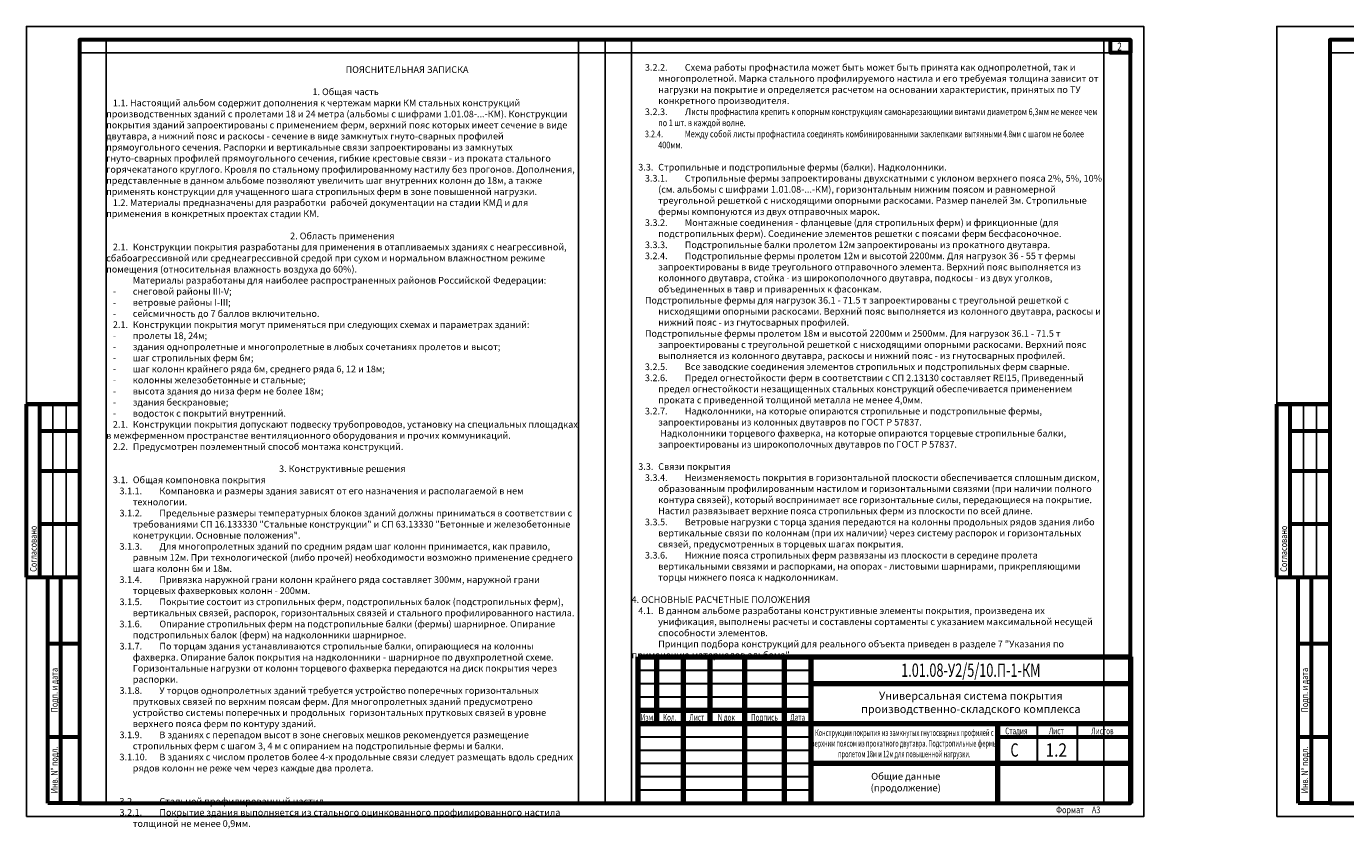
# Model space of a CAD drawing. Units: millimetres. Extents: x 648872 to 1288213, y -1287502 to -855035.
# Drawn here: x 813013 to 912189, y -993524 to -933215 of the extents above; entities that cross this region are included whole.
import ezdxf
from ezdxf.enums import TextEntityAlignment as Align

# ---------------------------------------------------------------- set-up
doc = ezdxf.new("R2010")
doc.units = ezdxf.units.MM
doc.layers.get('0').update_dxf_attribs({"lineweight": 30})
for name, color, linetype, lineweight in [('КЖ-00-0-Рамка-С25', 7, 'Continuous', 25), ('КЖ-00-0-Рамка-С60', 7, 'Continuous', 60), ('КЖ-00-0-ШТАМП-1Текст', 7, 'Continuous', 30), ('Нумлист', 7, 'Continuous', 60), ('Размеры', 133, 'Continuous', 30), ('РАМКА', 55, 'Continuous', 60), ('Текст', 213, 'Continuous', 30)]:
    doc.layers.add(name, color=color, linetype=linetype, lineweight=lineweight)
doc.styles.add('simplex', font='simplex.shx', dxfattribs={"width": 0.75, "oblique": 15})
doc.styles.add('SPDS', font='simplex.shx', dxfattribs={"width": 0.7, "oblique": 15})
doc.styles.get("Standard").update_dxf_attribs({"font": 'simplex.shx', "width": 0.8, "oblique": 15})
doc.styles.add('МИП_ГОСТ', font='MIPGOST.SHX', dxfattribs={"width": 1.1, "oblique": 15})

# ---------------------------------------------------------------- blocks, each defined once
blk = doc.blocks.new('*U10')
at = {"layer": 'КЖ-00-0-Рамка-С25', "linetype": 'Continuous', "lineweight": 25}
for p, q in [((-410, 90), (-410, 155)), ((-405, 90), (-405, 155))]:
    blk.add_line(p, q, dxfattribs=at)
blk.add_lwpolyline([(-420, 0), (0, 0), (0, 297), (-420, 297), (-420, 0)], dxfattribs=at)
at = {"layer": 'КЖ-00-0-Рамка-С60', "linetype": 'Continuous', "lineweight": 60}
for p, q in [((-400, 155), (-420, 155)), ((-420, 90), (-420, 155)), ((-420, 155), (-400, 155)), ((-415, 90), (-415, 155)), ((-415, 145), (-400, 145)), ((-415, 130), (-400, 130)), ((-415, 110), (-400, 110)), ((-420, 90), (-400, 90)), ((-412, 5), (-412, 90)), ((-407, 5), (-407, 90)), ((-412, 65), (-400, 65)), ((-412, 30), (-400, 30)), ((-400, 5), (-412, 5))]:
    blk.add_line(p, q, dxfattribs=at)
at = {"layer": 'КЖ-00-0-Рамка-С60', "linetype": 'Continuous', "lineweight": 60, "ltscale": 100}
blk.add_line((-190, 5), (-5, 5), dxfattribs=at)
at = {"layer": 'КЖ-00-0-Рамка-С60', "linetype": 'Continuous', "lineweight": 60}
blk.add_lwpolyline([(-400, 5), (-5, 5), (-5, 292), (-400, 292), (-400, 5)], dxfattribs=at)
at = {"layer": 'КЖ-00-0-ШТАМП-1Текст', "style": 'МИП_ГОСТ', "width": 0.8}
blk.add_text('Согласовано', height=2.5, rotation=90, dxfattribs=at).set_placement((-416.12, 92))
for s, p in [('Подп. и дата', (-409.5, 47.5)), ('Инв. N° подл.', (-409.5, 17.5))]:
    blk.add_text(s, height=2.5, rotation=90, dxfattribs=at).set_placement(p, align=Align.MIDDLE_CENTER)
blk.add_text('Формат', height=2.5, dxfattribs=at).set_placement((-27.72, 1.25), align=Align.CENTER)
at = {"layer": 'КЖ-00-0-ШТАМП-1Текст', "lineweight": 30, "style": 'МИП_ГОСТ', "width": 0.8, "flags": 8}
blk.add_attdef('FORMAT', (-19.5, 1.25), '', height=2.5, dxfattribs=at)
blk = doc.blocks.new('*U2109')
at = {"layer": 'РАМКА', "lineweight": 80}
for p, q in [((0, 0), (9250, 0)), ((0, -2750), (0, 0)), ((350, -1250), (350, 0)), ((850, -2750), (850, 0)), ((1350, -1250), (1350, 0)), ((2000, -2750), (2000, 0)), ((2750, -2750), (2750, 0)), ((3250, -2750), (3250, 0)), ((9250, 0), (9250, -2750)), ((3250, -500), (9250, -500)), ((0, -1000), (3250, -1000)), ((0, -1250), (9250, -1250)), ((6750, -1250), (6750, -2750)), ((3250, -2000), (9250, -2000))]:
    blk.add_line(p, q, dxfattribs=at)
at = {"layer": 'РАМКА', "lineweight": 30}
for p, q in [((0, -250), (3250, -250)), ((0, -500), (3250, -500)), ((0, -750), (3250, -750)), ((7500, -1250), (7500, -2000)), ((8250, -1250), (8250, -2000)), ((0, -1500), (3250, -1500)), ((0, -1750), (3250, -1750)), ((0, -2000), (3250, -2000)), ((0, -2250), (3250, -2250)), ((0, -2500), (3250, -2500))]:
    blk.add_line(p, q, dxfattribs=at)
at = {"layer": 'РАМКА'}
blk.add_line((6750, -1500), (9250, -1500), dxfattribs=at)
at = {"layer": 'Текст', "style": 'SPDS', "oblique": 15, "width": 0.7}
for s, p in [('Изм.', (179, -1200)), ('Кол.', (591, -1200)), ('Лист', (1100, -1200)), ('N док', (1657, -1200)), ('Подпись', (2372, -1200)), ('Дата', (2995, -1200)), ('Стадия', (7106, -1454)), ('Лист', (7856, -1454)), ('Листов', (8723, -1454))]:
    blk.add_text(s, height=125, dxfattribs=at).set_placement(p, align=Align.CENTER)
at = {"layer": 'Текст', "ltscale": 100, "style": 'SPDS', "oblique": 15, "width": 0.7}
blk.add_text('С', height=250, dxfattribs=at).set_placement((7072, -1750), align=Align.MIDDLE_CENTER)
at = {"layer": 'Текст', "insert": (6250, -250), "char_height": 250, "width": 6000, "attachment_point": 5, "style": 'SPDS'}
blk.add_mtext('{\\W0.7;1.01.08-У2/5/10.П-1-КМ}', dxfattribs=at)
at = {"layer": 'Текст', "ltscale": 100, "attachment_point": 5, "style": 'SPDS'}
for s, insert, char_height, width in [('Универсальная система покрытия\\Pпроизводственно-складского комплекса', (6250, -875), 150, 6000), ('{\\W0.65;\\T0.88;Конструкции покрытия из замкнутых гнутосварных профилей с верхним поясом из прокатного двутавра. Подстропильные фермы пролетом 18м и 12м для повышенной нагрузки.}', (5000, -1625), 120, 3500)]:
    blk.add_mtext(s, dxfattribs=dict(at, insert=insert, char_height=char_height, width=width))
blk = doc.blocks.new('Точка')
at = {"layer": 'РАМКА', "lineweight": 60}
blk.add_lwpolyline([(-7.5, 0), (0, 0), (0, -5), (-7.5, -5), (-7.5, 0)], dxfattribs=at)
at = {"color": 0, "style": 'simplex', "oblique": 15, "width": 0.75}
blk.add_attdef('№ТОЧКИ', (-4.95, -4.08), '', height=3, dxfattribs=at)

msp = doc.modelspace()

# ---------------------------------------------------------------- linework, layer by layer
at = {"layer": 'Defpoints'}
for p, q in [((819012.5202, -934215.1413), (819012.5202, -991615.1413)), ((854512.5202, -934215.1413), (854512.5202, -991615.1413)), ((856512.5202, -934215.1413), (856512.5202, -991615.1413)), ((858512.5202, -934215.1413), (858512.5202, -991615.1413)), ((894012.5202, -934215.1413), (894012.5202, -991615.1413)), ((896012.5202, -935215.1413), (817012.5202, -935215.1413)), ((990012.5202, -935215.1413), (911012.5202, -935215.1413))]:
    msp.add_line(p, q, dxfattribs=at)

# ---------------------------------------------------------------- block references
at = {"layer": 'КЖ-00-0-ШТАМП-1Текст', "xscale": 200, "yscale": 200, "zscale": 200}
for p in [(897012.5202, -992615.1413), (991012.5202, -992615.1413)]:
    msp.add_blockref('*U10', p, dxfattribs=at).add_auto_attribs({'FORMAT': 'A3 '})
at = {"layer": 'Нумлист', "ltscale": 100, "xscale": 200, "yscale": 200, "zscale": 200}
msp.add_blockref('Точка', (896012.5202, -934215.1413), dxfattribs=at).add_auto_attribs({'№ТОЧКИ': '2'})
at = {"layer": 'Размеры', "xscale": 4, "yscale": 4, "zscale": 4}
msp.add_blockref('*U2109', (859012.5202, -980615.1413), dxfattribs=at)

# ---------------------------------------------------------------- texts
at = {"char_height": 500, "width": 35500, "attachment_point": 1, "style": 'simplex'}
for s, insert in [('\\pxi36;{\\H1.2x;\\P\\pi1,qc;}ПОЯСНИТЕЛЬНАЯ ЗАПИСКА\\P\\pi29.526,q*;\\P\\pi1,qc;1. Общая часть\\P\\pq*;1.1. {\\C3;Настоящий альбом содержит дополнения к чертежам марки КМ стальных конструкций производственных зданий с пролетами 18 и 24 метра (альбомы с шифрами 1.01.08-...-КМ). Конструкции покрытия зданий запроектированы с применением ферм, верхний пояс которых имеет сечение в виде двутавра, а нижний пояс и раскосы - сечение в виде замкнутых гнуто-сварных профилей прямоугольного сечения. Распорки и вертикальные связи запроектированы из замкнутых  гнуто-сварных профилей прямоугольного сечения, гибкие крестовые связи - из проката стального горячекатаного круглого. Кровля по стальному профилированному настилу без прогонов. Дополнения, представленные в данном альбоме позволяют увеличить шаг внутренних колонн до 18м, а также применять конструкции для учащенного шага стропильных ферм в зоне повышенной нагрузки. \\P}1.2. Материалы предназначены для разработки  рабочей документации на стадии КМД и для применения в конкретных проектах стадии КМ.\\P\\pi0;\\P\\pqc;2. Область применения\\P\\pi1,q*;2.1.^IКонструкции покрытия разработаны для применения в отапливаемых зданиях с неагрессивной, сбабоагрессивной или среднеагрессивной средой при сухом и нормальном влажностном режиме помещения (относительная влажность воздуха до 60%).\\P\\pi0;^IМатериалы разработаны для наиболее распространенных районов Российской Федерации:\\P\\pi1;-^Iснеговой районы III-V;\\P-^Iветровые районы I-III;\\P-^Iсейсмичность до 7 баллов включительно.\\P2.1.^IКонструкции покрытия могут применяться при следующих схемах и параметрах зданий:\\P-^Iпролеты 18, 24м;\\P-^Iздания однопролетные и многопролетные в любых сочетаниях пролетов и высот;\\P-^Iшаг стропильных ферм 6м;\\P-^Iшаг колонн крайнего ряда 6м, среднего ряда 6, 12 и 18м;\\P-^Iколонны железобетонные и стальные;\\P-^Iвысота здания до низа ферм не более 18м;\\P-^Iздания бескрановые;{\\C2;\\P}-^Iводосток с покрытий внутренний.\\P2.1.^IКонструкции покрытия допускают подвеску трубопроводов, установку на специальных площадках в межферменном пространстве вентиляционного оборудования и прочих коммуникаций.\\P2.2.^IПредусмотрен поэлементный способ монтажа конструкций.\\P\\pi0;\\P\\pqc;3. Конструктивные решения\\P\\pi1,q*;3.1.^IОбщая компоновка покрытия\\P\\pi-2,l4,t4;3.1.1.^IКомпановка и размеры здания зависят от его назначения и располагаемой в нем технологии.\\P3.1.2.^IПредельные размеры температурных блоков зданий должны приниматься в соответствии с требованиями СП 16.133330 "Стальные конструкции" и СП 63.13330 "Бетонные и железобетонные конетрукции. Основные положения".\\P3.1.3.^IДля многопролетных зданий по средним рядам шаг колонн принимается, как правило, равным 12м. При технологической (либо прочей) необходимости возможно применение среднего шага колонн 6м и 18м.\\P3.1.4.^IПривязка наружной грани колонн крайнего ряда составляет {\\C6;300мм}, наружной грани торцевых фахверковых колонн - {\\C6;200мм}.\\P3.1.5.^IПокрытие состоит из стропильных ферм, подстропильных балок (подстропильных ферм), вертикальных связей, распорок, горизонтальных связей и стального профилированного настила.\\P3.1.6.^IОпирание стропильных ферм на подстропильные балки (фермы) шарнирное. Опирание подстропильных балок (ферм) на надколонники шарнирное.\\P3.1.7.^IПо торцам здания устанавливаются стропильные балки, опирающиеся на колонны фахверка. Опирание балок покрытия на надколонники - {\\C2;шарнирное по двухпролетной схеме. }Горизонтальные нагрузки от колонн торцевого фахверка передаются на диск покрытия через распорки.\\P3.1.8.^IУ торцов однопролетных зданий требуется устройство поперечных горизонтальных прутковых связей по верхним поясам ферм. Для многопролетных зданий предусмотрено устройство системы поперечных и продольных  горизонтальных прутковых связей в уровне верхнего пояса ферм по контуру зданий.\\P3.1.9.^IВ зданиях с перепадом высот в зоне снеговых мешков рекомендуется размещение стропильных ферм с шагом 3, 4 м с опиранием на подстропильные фермы и балки.\\P{\\C6;3.1.10.^IВ зданиях с числом пролетов более 4-х продольные связи следует размещать вдоль средних рядов колонн не реже чем через каждые два пролета.\\P\\pi36,l0,tz;\\P\\pi0;\\A1;\\C256;\\P\\pi1;}3.2.^IСтальной профилированный настил\\P\\pi-2,l4,t4;3.2.1.^IПокрытие здания выполняется из стального оцинкованного профилированного настила толщиной не менее 0,9мм.', (819012.5202, -935215.1413)), ('\\P\\pxi-2,l4,t4;3.2.2.^IСхема работы профнастила может быть может быть принята как однопролетной, так и многопролетной. Марка стального профилируемого настила и его требуемая толщина зависит от нагрузки на покрытие и определяется расчетом на основании характеристик, принятых по ТУ конкретного производителя.\\P3.2.3.^IЛ{\\W0.8;исты профнастила крепить к опорным конструкциям самонарезающими винтами диаметром 6,3мм не менее чем по 1 шт. в каждой волне.\\P3.2.4.^IМежду собой листы профнастила соединять комбинированными заклепками \\W0.7;вытяжными 4.8мм\\W0.8; с шагом не более 400мм.\\P\\pi0,l0,tz;}\\P\\pi-3,l4,t4;3.3.^IСтропильные и подстропильные фермы (балки). Надколонники.\\P\\pi-2;3.3.1.^IСтропильные фермы запроектированы двухскатными с уклоном верхнего пояса 2%, 5%, 10% (см. альбомы с шифрами 1.01.08-...-КМ), горизонтальным нижним поясом и равномерной треугольной решеткой с нисходящими опорными раскосами. Размер панелей 3м. Стропильные фермы компонуются из двух отправочных марок.\\P3.3.2.^IМонтажные соединения - фланцевые (для стропильных ферм) и фрикционные (для подстропильных ферм). Соединение элементов решетки с поясами ферм бесфасоночное.\\P3.3.3.^IПодстропильные балки пролетом 12м запроектированы из прокатного двутавра.\\P3.2.4.^IПодстропильные фермы пролетом 12м и высотой 2200мм. Для нагрузок 36 - 55 т фермы запроектированы в виде треугольного отправочного элемента. Верхний пояс выполняется из колонного двутавра, стойка - из широкополочного двутавра, {\\C6;подкосы - из двух уголков, объединенных в тавр и приваренных к фасонкам. \\P\\pi4,tz;}Подстропильные фермы для нагрузок 36.1 - 71.5 т запроектированы с треугольной решеткой с нисходящими опорными раскосами. Верхний пояс выполняется из колонного двутавра, раскосы и нижний пояс - из гнутосварных профилей{\\C6;.}\\PПодстропильные фермы пролетом 18м и высотой 2200мм и 2500мм. Для нагрузок 36.1 - 71.5 т запроектированы с треугольной решеткой с нисходящими опорными раскосами. Верхний пояс выполняется из колонного двутавра, раскосы и нижний пояс - из гнутосварных профилей{\\C6;.}  {\\C6;\\P\\pi-2,t4;}3.2.5.^IВсе заводские соединения элементов стропильных и подстропильных ферм сварные.\\P{\\C2;3.2.6.^IПредел огнестойкости ферм в соответствии с СП 2.13130 составляет REI15, Приведенный предел огнестойкости незащищенных стальных конструкций обеспечивается применением проката с приведенной толщиной металла не менее 4,0мм.\\P}3.2.7.^IНадколонники, на которые опираются стропильные и подстропильные фермы, запроектированы из колонных двутавров по ГОСТ Р 57837.\\P\\pi-4,tz;^I^IНадколонники торцевого фахверка, на которые опираются торцевые стропильные балки, запроектированы из широкополочных двутавров по ГОСТ Р 57837.\\P\\pi0,l0;\\P\\pi-3,l4,t4;{\\A1;3.3.^IСвязи покрытия\\P\\pi-2;3.3.4.^IНеизменяемость покрытия в горизонтальной плоскости обеспечивается сплошным диском, образованным профилированным настилом и горизонтальными связями (при наличии полного контура связей), который воспринимает все горизонтальные силы, передающиеся на покрытие. Настил развязывает верхние пояса стропильных ферм из плоскости по всей длине.\\P3.3.5.^IВетровые нагрузки с торца здания передаются на колонны продольных рядов здания либо вертикальные связи по колоннам (при их наличии) через систему распорок и горизонтальных связей, предусмотренных в торцевых шагах покрытия.\\P3.3.6.^IНижние пояса стропильных ферм развязаны из плоскости в середине пролета вертикальными связями и распорками, на опорах - листовыми шарнирами, прикрепляющими торцы нижнего пояса к надколонникам.\\P\\pi0,l0,tz;\\P4. ОСНОВНЫЕ РАСЧЕТНЫЕ ПОЛОЖЕНИЯ\\P\\pi-3,l4,t4;4.1.^IВ данном альбоме разработаны конструктивные элементы покрытия, произведена их унификация, выполнены расчеты и составлены сортаменты с указанием максимальной несущей способности элементов.\\P\\pi0,l0,tz;^IПринцип подбора конструкций для реального объекта приведен в разделе 7 "Указания по применению материалов альбома".}', (858512.5202, -935215.1413))]:
    msp.add_mtext(s, dxfattribs=dict(at, insert=insert))
at = {"layer": 'Текст', "ltscale": 100, "oblique": 15, "width": 0.85}
msp.add_text('1.2', height=1000, dxfattribs=at).set_placement((890437.9679, -987615.1413), align=Align.MIDDLE_CENTER)
at = {"layer": 'Текст', "ltscale": 100, "insert": (879118.9683, -990093.1439), "char_height": 520, "width": 13787.103819, "attachment_point": 5}
msp.add_mtext('Общие данные\\P(продолжение)', dxfattribs=at)

doc.saveas('drawing.dxf')
